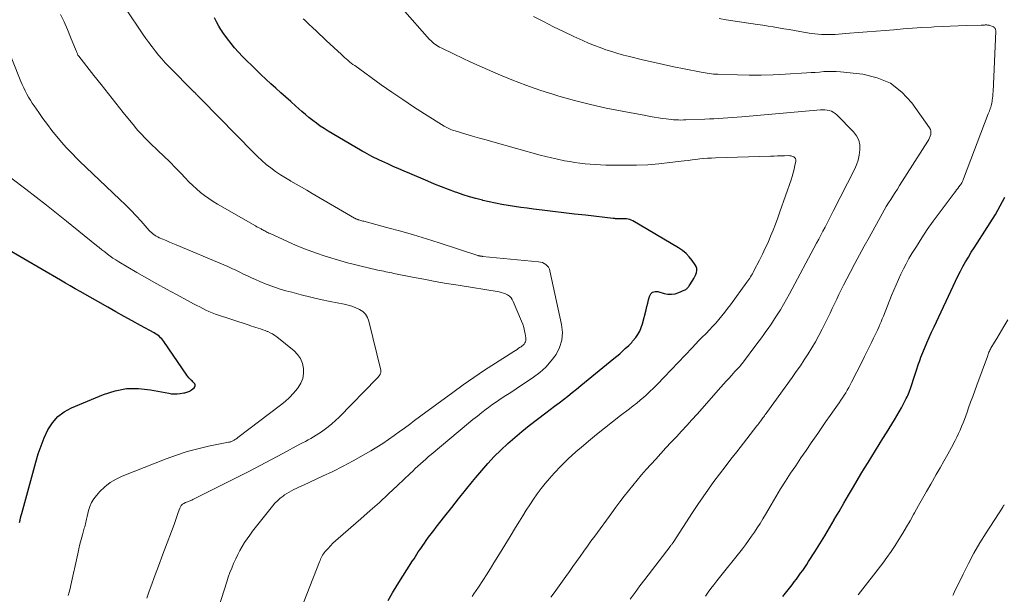
# Model space of a CAD drawing. Units: feet. Extents: x 1975000 to 1980000, y 545000 to 550003.
# Drawn here: x 1975555 to 1975713, y 545854 to 545946 of the extents above; entities that cross this region are included whole.
import ezdxf

# ---------------------------------------------------------------- set-up
doc = ezdxf.new("R2010")
doc.units = ezdxf.units.FT
doc.header["$LTSCALE"] = 100
doc.header["$MEASUREMENT"] = 0
doc.layers.add('CONTOUR INDEX', color=32, linetype='Continuous', lineweight=25)
doc.layers.add('CONTOUR INTERMEDIATE', color=40, linetype='Continuous', lineweight=15)

msp = doc.modelspace()

# ---------------------------------------------------------------- linework, layer by layer
at = {"layer": 'CONTOUR INDEX', "flags": 128}
for points, elevation in [([(1975614.19, 545853.47), (1975614.92, 545854.71), (1975615.67, 545855.94), (1975618.11, 545859.81), (1975618.34, 545860.17), (1975618.57, 545860.53), (1975618.8, 545860.88), (1975619.03, 545861.24), (1975619.27, 545861.59), (1975619.51, 545861.95), (1975619.75, 545862.3), (1975619.99, 545862.64), (1975620.28, 545863.05), (1975620.67, 545863.59), (1975621.07, 545864.13), (1975621.48, 545864.67), (1975621.89, 545865.2), (1975623.25, 545866.95), (1975624.35, 545868.35), (1975625.45, 545869.74), (1975626.56, 545871.13), (1975627.68, 545872.52), (1975628.18, 545873.12), (1975629.14, 545874.27), (1975630.13, 545875.38), (1975631.15, 545876.47), (1975632.21, 545877.52), (1975633.29, 545878.54), (1975634.41, 545879.54), (1975635.55, 545880.49), (1975636.72, 545881.42), (1975639.37, 545883.45), (1975640.07, 545883.99), (1975640.78, 545884.53), (1975641.49, 545885.07), (1975642.19, 545885.6), (1975642.9, 545886.14), (1975643.6, 545886.69), (1975644.29, 545887.24), (1975644.98, 545887.8), (1975650.23, 545892.12), (1975650.7, 545892.51), (1975651.16, 545892.9), (1975651.61, 545893.3), (1975652.06, 545893.71), (1975652.61, 545894.22), (1975652.78, 545894.38), (1975652.93, 545894.54), (1975653.08, 545894.71), (1975653.23, 545894.89), (1975653.72, 545895.49), (1975654.07, 545895.99), (1975654.38, 545896.52), (1975654.61, 545897.08), (1975654.8, 545897.66), (1975655.37, 545899.93), (1975655.5, 545900.46), (1975655.64, 545900.99), (1975655.78, 545901.52), (1975655.91, 545902.06), (1975656.13, 545902.44), (1975656.42, 545902.71), (1975656.8, 545902.82), (1975657.24, 545902.81), (1975658.27, 545902.52), (1975658.86, 545902.41), (1975659.44, 545902.39), (1975660.02, 545902.48), (1975660.59, 545902.66), (1975661.47, 545903.04), (1975661.59, 545903.1), (1975661.71, 545903.17), (1975661.81, 545903.25), (1975661.91, 545903.34), (1975662, 545903.44), (1975662.09, 545903.55), (1975662.17, 545903.65), (1975662.25, 545903.76), (1975662.83, 545904.63), (1975663.01, 545904.92), (1975663.17, 545905.23), (1975663.3, 545905.55), (1975663.41, 545905.88), (1975663.46, 545906.2), (1975663.45, 545906.52), (1975663.35, 545906.82), (1975663.2, 545907.11), (1975662.73, 545907.78), (1975662.26, 545908.36), (1975661.75, 545908.9), (1975661.17, 545909.37), (1975660.55, 545909.79), (1975653.25, 545914.14), (1975653.01, 545914.25), (1975652.77, 545914.35), (1975652.51, 545914.4), (1975652.24, 545914.42), (1975652.09, 545914.43), (1975651.89, 545914.43), (1975651.7, 545914.43), (1975651.51, 545914.43), (1975651.31, 545914.43), (1975651.2, 545914.42), (1975651.06, 545914.42), (1975650.92, 545914.43), (1975650.79, 545914.43), (1975650.65, 545914.45), (1975650.51, 545914.46), (1975650.37, 545914.47), (1975650.24, 545914.49), (1975650.1, 545914.5), (1975645.68, 545915.01), (1975643.96, 545915.21), (1975642.24, 545915.41), (1975640.52, 545915.62), (1975638.8, 545915.83), (1975637.4, 545916), (1975636.38, 545916.13), (1975635.37, 545916.27), (1975634.35, 545916.42), (1975633.34, 545916.57), (1975632.33, 545916.75), (1975631.33, 545916.94), (1975630.33, 545917.15), (1975629.33, 545917.38), (1975629.25, 545917.4), (1975628.22, 545917.67), (1975627.2, 545917.96), (1975626.18, 545918.28), (1975625.18, 545918.62), (1975624.95, 545918.7), (1975623.83, 545919.11), (1975622.72, 545919.53), (1975621.62, 545919.98), (1975620.53, 545920.44), (1975617.67, 545921.66), (1975616.79, 545922.04), (1975615.91, 545922.43), (1975615.04, 545922.82), (1975614.16, 545923.21), (1975613.22, 545923.63), (1975612.82, 545923.82), (1975612.42, 545924), (1975612.03, 545924.2), (1975611.63, 545924.4), (1975611.24, 545924.6), (1975610.85, 545924.81), (1975610.47, 545925.02), (1975610.09, 545925.24), (1975605.29, 545928.05), (1975604.65, 545928.44), (1975604.01, 545928.84), (1975603.39, 545929.26), (1975602.78, 545929.7), (1975602.18, 545930.15), (1975601.58, 545930.61), (1975601.01, 545931.09), (1975600.44, 545931.58), (1975599.49, 545932.43), (1975598.68, 545933.15), (1975597.88, 545933.86), (1975597.08, 545934.58), (1975596.27, 545935.29), (1975595.47, 545936.02), (1975594.68, 545936.75), (1975593.91, 545937.49), (1975593.13, 545938.24), (1975590.98, 545940.37), (1975590.34, 545941.04), (1975589.72, 545941.73), (1975589.14, 545942.44), (1975588.57, 545943.18), (1975587.83, 545944.2), (1975587.66, 545944.44), (1975587.5, 545944.69), (1975587.35, 545944.94), (1975587.21, 545945.19), (1975586.83, 545945.91), (1975586.5, 545946.53)], 880), ([(1975677.2, 545854.14), (1975678.67, 545856.02), (1975679.01, 545856.47), (1975679.36, 545856.92), (1975679.7, 545857.38), (1975680.03, 545857.83), (1975680.37, 545858.29), (1975680.69, 545858.76), (1975681.01, 545859.23), (1975681.31, 545859.7), (1975682.3, 545861.26), (1975683.09, 545862.53), (1975683.88, 545863.8), (1975684.64, 545865.08), (1975685.39, 545866.37), (1975685.41, 545866.41), (1975686.17, 545867.71), (1975686.93, 545869.02), (1975687.7, 545870.33), (1975688.46, 545871.63), (1975689.08, 545872.68), (1975689.65, 545873.64), (1975690.23, 545874.6), (1975690.8, 545875.55), (1975691.39, 545876.5), (1975691.98, 545877.44), (1975692.56, 545878.39), (1975693.15, 545879.34), (1975693.73, 545880.29), (1975694.99, 545882.32), (1975695.38, 545882.96), (1975695.75, 545883.6), (1975696.12, 545884.26), (1975696.47, 545884.91), (1975696.9, 545885.76), (1975697.02, 545886), (1975697.14, 545886.25), (1975697.24, 545886.5), (1975697.34, 545886.76), (1975697.6, 545887.52), (1975697.83, 545888.17), (1975698.04, 545888.81), (1975698.26, 545889.45), (1975698.47, 545890.1), (1975698.85, 545891.27), (1975698.98, 545891.64), (1975699.1, 545892), (1975699.24, 545892.36), (1975699.38, 545892.71), (1975699.81, 545893.75), (1975700.17, 545894.62), (1975700.54, 545895.48), (1975700.93, 545896.34), (1975701.32, 545897.2), (1975704.75, 545904.49), (1975705.13, 545905.28), (1975705.53, 545906.06), (1975705.94, 545906.82), (1975706.37, 545907.59), (1975706.81, 545908.34), (1975707.26, 545909.09), (1975707.72, 545909.83), (1975708.19, 545910.56), (1975709.45, 545912.48), (1975710.29, 545913.8), (1975711.11, 545915.15), (1975711.88, 545916.51), (1975712.63, 545917.9)], 900), ([(1975555.39, 545865.96), (1975555.47, 545866.33), (1975555.56, 545866.69), (1975555.65, 545867.05), (1975555.74, 545867.41), (1975557.97, 545875.57), (1975558.37, 545876.89), (1975558.82, 545878.2), (1975559.34, 545879.47), (1975559.92, 545880.73), (1975560.64, 545881.86), (1975561.48, 545882.85), (1975562.53, 545883.63), (1975563.7, 545884.28), (1975568.81, 545886.4), (1975570.64, 545886.97), (1975572.48, 545887.33), (1975574.36, 545887.35), (1975576.27, 545887.15), (1975579.19, 545886.58), (1975579.65, 545886.52), (1975580.11, 545886.48), (1975580.57, 545886.5), (1975581.03, 545886.54), (1975581.63, 545886.63), (1975581.79, 545886.66), (1975581.95, 545886.7), (1975582.1, 545886.74), (1975582.26, 545886.8), (1975582.41, 545886.86), (1975582.55, 545886.93), (1975582.69, 545887.02), (1975582.82, 545887.11), (1975583.28, 545887.47), (1975583.39, 545887.61), (1975583.44, 545887.76), (1975583.42, 545887.91), (1975583.35, 545888.07), (1975583.21, 545888.23), (1975583.07, 545888.39), (1975582.92, 545888.55), (1975582.77, 545888.69), (1975582.73, 545888.73), (1975582.56, 545888.9), (1975582.4, 545889.07), (1975582.25, 545889.26), (1975582.11, 545889.45), (1975578.41, 545894.86), (1975578.25, 545895.07), (1975578.09, 545895.27), (1975577.91, 545895.46), (1975577.72, 545895.64), (1975577.51, 545895.8), (1975577.3, 545895.96), (1975577.08, 545896.1), (1975576.86, 545896.24), (1975574.7, 545897.42), (1975573.39, 545898.14), (1975572.09, 545898.86), (1975570.78, 545899.59), (1975569.48, 545900.32), (1975565.04, 545902.83), (1975564.26, 545903.28), (1975563.48, 545903.73), (1975562.7, 545904.18), (1975561.92, 545904.63), (1975553.14, 545909.74)], 860)]:
    msp.add_lwpolyline(points, dxfattribs=dict(at, elevation=elevation))
at = {"layer": 'CONTOUR INTERMEDIATE', "flags": 128}
for points, elevation in [([(1975599.71, 545850.56), (1975603.25, 545859.64), (1975603.34, 545859.87), (1975603.44, 545860.09), (1975603.54, 545860.31), (1975603.64, 545860.52), (1975603.76, 545860.73), (1975603.89, 545860.94), (1975604.03, 545861.13), (1975604.18, 545861.31), (1975604.62, 545861.81), (1975605.01, 545862.23), (1975605.41, 545862.64), (1975605.83, 545863.03), (1975606.25, 545863.41), (1975609.87, 545866.55), (1975611.35, 545867.85), (1975612.82, 545869.16), (1975614.26, 545870.5), (1975615.69, 545871.85), (1975617.72, 545873.78), (1975618.13, 545874.17), (1975618.55, 545874.56), (1975618.96, 545874.94), (1975619.38, 545875.33), (1975619.81, 545875.71), (1975620.24, 545876.08), (1975620.67, 545876.46), (1975621.1, 545876.82), (1975627.06, 545881.8), (1975627.75, 545882.37), (1975628.45, 545882.94), (1975629.16, 545883.49), (1975629.87, 545884.04), (1975630.25, 545884.33), (1975630.78, 545884.72), (1975631.32, 545885.11), (1975631.87, 545885.49), (1975632.42, 545885.85), (1975632.98, 545886.21), (1975633.54, 545886.57), (1975634.09, 545886.94), (1975634.65, 545887.31), (1975637.39, 545889.13), (1975638.43, 545889.91), (1975639.39, 545890.77), (1975640.24, 545891.74), (1975641.01, 545892.78), (1975641.57, 545893.91), (1975641.93, 545895.08), (1975642.01, 545896.3), (1975641.9, 545897.55), (1975640.04, 545906.12), (1975639.94, 545906.42), (1975639.8, 545906.7), (1975639.61, 545906.93), (1975639.38, 545907.15), (1975639.11, 545907.31), (1975638.82, 545907.45), (1975638.52, 545907.54), (1975638.2, 545907.59), (1975629.26, 545908.45), (1975629.2, 545908.46), (1975629.14, 545908.46), (1975629.07, 545908.47), (1975629.01, 545908.48), (1975628.94, 545908.48), (1975628.88, 545908.49), (1975628.82, 545908.51), (1975628.77, 545908.52), (1975628.71, 545908.54), (1975628.65, 545908.55), (1975628.59, 545908.57), (1975628.54, 545908.59), (1975622.38, 545910.6), (1975620.33, 545911.24), (1975618.28, 545911.87), (1975616.22, 545912.46), (1975614.15, 545913.02), (1975610.33, 545914.04), (1975610.17, 545914.08), (1975610, 545914.13), (1975609.84, 545914.17), (1975609.67, 545914.22), (1975609.53, 545914.26), (1975609.44, 545914.29), (1975609.35, 545914.32), (1975609.26, 545914.36), (1975609.17, 545914.39), (1975609.08, 545914.44), (1975608.99, 545914.48), (1975608.91, 545914.53), (1975608.82, 545914.57), (1975602.07, 545918.5), (1975601.22, 545918.99), (1975600.38, 545919.48), (1975599.53, 545919.97), (1975598.69, 545920.46), (1975598.61, 545920.51), (1975597.81, 545920.99), (1975597.02, 545921.49), (1975596.26, 545922.02), (1975595.5, 545922.57), (1975594.77, 545923.14), (1975594.06, 545923.74), (1975593.38, 545924.37), (1975592.71, 545925.02), (1975584.41, 545933.49), (1975584.32, 545933.59), (1975584.22, 545933.69), (1975584.12, 545933.79), (1975584.03, 545933.89), (1975583.94, 545933.99), (1975583.89, 545934.04), (1975583.84, 545934.09), (1975583.79, 545934.15), (1975583.73, 545934.2), (1975583.66, 545934.27), (1975583.65, 545934.29), (1975583.63, 545934.31), (1975583.62, 545934.33), (1975583.6, 545934.34), (1975583.54, 545934.41), (1975583.53, 545934.43), (1975583.51, 545934.45), (1975583.5, 545934.47), (1975583.48, 545934.48), (1975583.44, 545934.53), (1975583.4, 545934.57), (1975583.36, 545934.61), (1975583.32, 545934.65), (1975583.28, 545934.68), (1975579.22, 545938.76), (1975578.64, 545939.36), (1975578.08, 545939.97), (1975577.55, 545940.6), (1975577.03, 545941.25), (1975576.53, 545941.91), (1975576.04, 545942.58), (1975575.56, 545943.25), (1975575.09, 545943.94), (1975572.36, 545947.97)], 876), ([(1975640.16, 545854.01), (1975640.68, 545854.72), (1975642.55, 545857.3), (1975643.13, 545858.1), (1975643.71, 545858.91), (1975644.28, 545859.73), (1975644.85, 545860.54), (1975645.43, 545861.36), (1975646, 545862.17), (1975646.58, 545862.97), (1975647.17, 545863.78), (1975649.89, 545867.5), (1975650.55, 545868.39), (1975651.21, 545869.27), (1975651.88, 545870.14), (1975652.56, 545871.01), (1975653.24, 545871.87), (1975653.94, 545872.72), (1975654.66, 545873.56), (1975655.39, 545874.39), (1975656.91, 545876.08), (1975657.72, 545876.98), (1975658.55, 545877.88), (1975659.38, 545878.77), (1975660.22, 545879.65), (1975661.05, 545880.54), (1975661.88, 545881.43), (1975662.7, 545882.33), (1975663.51, 545883.24), (1975667.31, 545887.54), (1975667.73, 545888.02), (1975668.15, 545888.49), (1975668.58, 545888.96), (1975669.01, 545889.43), (1975669.56, 545890.04), (1975669.72, 545890.2), (1975669.87, 545890.37), (1975670.02, 545890.54), (1975670.17, 545890.71), (1975670.32, 545890.88), (1975670.47, 545891.05), (1975670.61, 545891.23), (1975670.75, 545891.41), (1975673.06, 545894.48), (1975673.43, 545894.97), (1975673.79, 545895.46), (1975674.15, 545895.95), (1975674.51, 545896.44), (1975674.86, 545896.94), (1975675.21, 545897.44), (1975675.55, 545897.95), (1975675.88, 545898.46), (1975676.28, 545899.09), (1975676.8, 545899.92), (1975677.3, 545900.76), (1975677.79, 545901.62), (1975678.26, 545902.48), (1975682.58, 545910.55), (1975682.92, 545911.19), (1975683.26, 545911.83), (1975683.59, 545912.47), (1975683.93, 545913.11), (1975684.38, 545913.97), (1975684.49, 545914.18), (1975684.6, 545914.39), (1975684.7, 545914.61), (1975684.81, 545914.82), (1975684.92, 545915.03), (1975685.03, 545915.25), (1975685.13, 545915.46), (1975685.24, 545915.68), (1975688.62, 545922.3), (1975688.95, 545923.05), (1975689.22, 545923.83), (1975689.39, 545924.63), (1975689.51, 545925.45), (1975689.46, 545926.25), (1975689.3, 545927), (1975688.95, 545927.68), (1975688.47, 545928.32), (1975685.81, 545931.05), (1975685.54, 545931.28), (1975685.25, 545931.48), (1975684.94, 545931.62), (1975684.61, 545931.74), (1975684.26, 545931.81), (1975683.91, 545931.86), (1975683.55, 545931.87), (1975683.19, 545931.85), (1975670.65, 545930.74), (1975669.91, 545930.68), (1975669.17, 545930.62), (1975668.43, 545930.56), (1975667.69, 545930.51), (1975666.95, 545930.46), (1975666.21, 545930.42), (1975665.47, 545930.39), (1975664.73, 545930.35), (1975661.71, 545930.24), (1975661.32, 545930.23), (1975660.93, 545930.22), (1975660.54, 545930.23), (1975660.15, 545930.24), (1975659.75, 545930.27), (1975659.36, 545930.3), (1975658.98, 545930.34), (1975658.59, 545930.39), (1975658.02, 545930.48), (1975657.34, 545930.58), (1975656.67, 545930.69), (1975656, 545930.8), (1975655.33, 545930.92), (1975651.56, 545931.61), (1975649.01, 545932.12), (1975646.48, 545932.68), (1975643.97, 545933.33), (1975641.47, 545934.04), (1975640.67, 545934.28), (1975638.4, 545935), (1975636.16, 545935.78), (1975633.94, 545936.64), (1975631.75, 545937.55), (1975630.06, 545938.29), (1975628.73, 545938.88), (1975627.4, 545939.48), (1975626.08, 545940.09), (1975624.77, 545940.72), (1975622.67, 545941.73), (1975622.41, 545941.86), (1975622.16, 545942), (1975621.92, 545942.16), (1975621.68, 545942.32), (1975621.45, 545942.5), (1975621.23, 545942.68), (1975621.02, 545942.89), (1975620.82, 545943.1), (1975616.5, 545947.96)], 888), ([(1975586.36, 545849.82), (1975588.47, 545856.46), (1975588.71, 545857.2), (1975588.97, 545857.94), (1975589.26, 545858.68), (1975589.55, 545859.4), (1975589.59, 545859.49), (1975589.89, 545860.17), (1975590.21, 545860.83), (1975590.55, 545861.48), (1975590.92, 545862.12), (1975591.31, 545862.74), (1975591.71, 545863.36), (1975592.14, 545863.95), (1975592.59, 545864.54), (1975595.75, 545868.57), (1975596.13, 545869.02), (1975596.54, 545869.43), (1975596.98, 545869.81), (1975597.44, 545870.17), (1975597.7, 545870.35), (1975598.06, 545870.59), (1975598.42, 545870.81), (1975598.79, 545871.01), (1975599.17, 545871.21), (1975599.56, 545871.39), (1975599.94, 545871.57), (1975600.33, 545871.75), (1975600.72, 545871.93), (1975603.76, 545873.32), (1975605.41, 545874.11), (1975607.03, 545874.92), (1975608.64, 545875.79), (1975610.22, 545876.69), (1975611.43, 545877.4), (1975612.39, 545877.98), (1975613.34, 545878.58), (1975614.27, 545879.2), (1975615.19, 545879.84), (1975616.2, 545880.57), (1975616.6, 545880.86), (1975617.01, 545881.16), (1975617.41, 545881.46), (1975617.81, 545881.76), (1975618.21, 545882.07), (1975618.61, 545882.37), (1975619.01, 545882.67), (1975619.42, 545882.97), (1975624.53, 545886.72), (1975626.2, 545887.92), (1975627.89, 545889.1), (1975629.59, 545890.25), (1975631.32, 545891.37), (1975634.28, 545893.27), (1975634.53, 545893.43), (1975634.78, 545893.59), (1975635.03, 545893.76), (1975635.29, 545893.92), (1975635.42, 545894.01), (1975635.6, 545894.14), (1975635.76, 545894.29), (1975635.9, 545894.45), (1975636.03, 545894.62), (1975636.12, 545894.81), (1975636.19, 545895.01), (1975636.21, 545895.21), (1975636.2, 545895.42), (1975636.09, 545896.06), (1975635.98, 545896.58), (1975635.85, 545897.11), (1975635.69, 545897.62), (1975635.5, 545898.12), (1975634.19, 545901.24), (1975634.02, 545901.56), (1975633.82, 545901.84), (1975633.56, 545902.07), (1975633.27, 545902.28), (1975632.95, 545902.44), (1975632.61, 545902.58), (1975632.27, 545902.68), (1975631.91, 545902.76), (1975625.37, 545903.82), (1975623.55, 545904.12), (1975621.73, 545904.44), (1975619.91, 545904.78), (1975618.1, 545905.13), (1975615.12, 545905.73), (1975614.8, 545905.79), (1975614.48, 545905.86), (1975614.15, 545905.92), (1975613.83, 545905.99), (1975613.51, 545906.06), (1975613.19, 545906.12), (1975612.87, 545906.19), (1975612.56, 545906.26), (1975611, 545906.61), (1975609.91, 545906.86), (1975608.83, 545907.13), (1975607.75, 545907.43), (1975606.67, 545907.74), (1975604.16, 545908.5), (1975602.6, 545909.01), (1975601.05, 545909.57), (1975599.52, 545910.19), (1975598.02, 545910.85), (1975595.36, 545912.09), (1975595.19, 545912.17), (1975595.03, 545912.25), (1975594.87, 545912.33), (1975594.71, 545912.42), (1975594.55, 545912.51), (1975594.39, 545912.59), (1975594.23, 545912.68), (1975594.06, 545912.76), (1975593.94, 545912.82), (1975593.72, 545912.94), (1975593.49, 545913.06), (1975593.27, 545913.18), (1975593.05, 545913.31), (1975587, 545916.77), (1975586.28, 545917.2), (1975585.59, 545917.66), (1975584.92, 545918.15), (1975584.27, 545918.67), (1975583.64, 545919.22), (1975583.02, 545919.78), (1975582.42, 545920.36), (1975581.84, 545920.96), (1975581.17, 545921.66), (1975580.26, 545922.6), (1975579.35, 545923.54), (1975578.41, 545924.45), (1975577.47, 545925.36), (1975576.25, 545926.53), (1975575.91, 545926.85), (1975575.58, 545927.17), (1975575.26, 545927.5), (1975574.94, 545927.83), (1975574.62, 545928.16), (1975574.32, 545928.51), (1975574.02, 545928.86), (1975573.72, 545929.21), (1975571.94, 545931.44), (1975570.76, 545932.91), (1975569.58, 545934.39), (1975568.4, 545935.87), (1975567.23, 545937.35), (1975564.84, 545940.39), (1975564.81, 545940.44), (1975564.8, 545940.45), (1975564.75, 545940.51), (1975564.74, 545940.53), (1975564.73, 545940.54), (1975564.72, 545940.56), (1975564.72, 545940.58), (1975564.62, 545940.78), (1975564.57, 545940.9), (1975564.52, 545941.02), (1975564.47, 545941.14), (1975564.42, 545941.26), (1975563.53, 545943.47), (1975563.03, 545944.68), (1975562.5, 545945.89), (1975561.95, 545947.09)], 872), ([(1975627.6, 545854.15), (1975627.89, 545854.57), (1975628.61, 545855.63), (1975629.32, 545856.69), (1975630.01, 545857.77), (1975630.69, 545858.86), (1975631.1, 545859.53), (1975631.96, 545860.93), (1975632.82, 545862.33), (1975633.67, 545863.73), (1975634.53, 545865.13), (1975635.15, 545866.15), (1975635.7, 545867.03), (1975636.26, 545867.92), (1975636.83, 545868.79), (1975637.4, 545869.67), (1975638, 545870.52), (1975638.62, 545871.36), (1975639.28, 545872.17), (1975639.96, 545872.96), (1975640.72, 545873.81), (1975641.82, 545874.98), (1975642.96, 545876.12), (1975644.15, 545877.21), (1975645.37, 545878.26), (1975646.2, 545878.95), (1975647.47, 545879.98), (1975648.74, 545881), (1975650.02, 545882.01), (1975651.31, 545883.02), (1975652.74, 545884.11), (1975653.32, 545884.57), (1975653.89, 545885.02), (1975654.45, 545885.49), (1975655.01, 545885.97), (1975655.33, 545886.25), (1975655.72, 545886.6), (1975656.1, 545886.95), (1975656.47, 545887.31), (1975656.83, 545887.68), (1975657.19, 545888.06), (1975657.55, 545888.43), (1975657.91, 545888.8), (1975658.27, 545889.18), (1975662.72, 545893.86), (1975663.26, 545894.42), (1975663.81, 545894.99), (1975664.35, 545895.54), (1975664.91, 545896.1), (1975664.96, 545896.15), (1975665.48, 545896.69), (1975665.99, 545897.23), (1975666.49, 545897.79), (1975666.98, 545898.35), (1975667.46, 545898.93), (1975667.93, 545899.51), (1975668.38, 545900.1), (1975668.83, 545900.7), (1975671.46, 545904.3), (1975671.61, 545904.52), (1975671.76, 545904.74), (1975671.91, 545904.96), (1975672.06, 545905.19), (1975672.2, 545905.42), (1975672.33, 545905.65), (1975672.46, 545905.88), (1975672.59, 545906.12), (1975673.48, 545907.85), (1975673.95, 545908.78), (1975674.4, 545909.73), (1975674.83, 545910.68), (1975675.24, 545911.65), (1975675.64, 545912.62), (1975676.02, 545913.6), (1975676.38, 545914.58), (1975676.73, 545915.57), (1975678.5, 545920.66), (1975678.68, 545921.22), (1975678.85, 545921.79), (1975678.99, 545922.37), (1975679.12, 545922.95), (1975679.26, 545923.67), (1975679.26, 545923.87), (1975679.22, 545924.05), (1975679.11, 545924.2), (1975678.95, 545924.32), (1975678.75, 545924.41), (1975678.54, 545924.48), (1975678.32, 545924.52), (1975678.1, 545924.53), (1975677.45, 545924.51), (1975676.9, 545924.5), (1975676.35, 545924.49), (1975675.8, 545924.47), (1975675.25, 545924.45), (1975666.46, 545924.17), (1975665.83, 545924.14), (1975665.2, 545924.1), (1975664.58, 545924.05), (1975663.95, 545924), (1975663.33, 545923.93), (1975662.71, 545923.86), (1975662.08, 545923.78), (1975661.46, 545923.7), (1975659.17, 545923.41), (1975657.41, 545923.22), (1975655.64, 545923.07), (1975653.86, 545923.01), (1975652.09, 545922.99), (1975648.93, 545923.03), (1975648.1, 545923.06), (1975647.28, 545923.1), (1975646.46, 545923.16), (1975645.64, 545923.24), (1975644.82, 545923.34), (1975644, 545923.45), (1975643.19, 545923.58), (1975642.38, 545923.72), (1975642.15, 545923.77), (1975641.22, 545923.95), (1975640.3, 545924.16), (1975639.38, 545924.38), (1975638.47, 545924.62), (1975630.94, 545926.72), (1975629.86, 545927.03), (1975628.78, 545927.33), (1975627.7, 545927.65), (1975626.62, 545927.97), (1975624.93, 545928.47), (1975624.7, 545928.55), (1975624.47, 545928.62), (1975624.24, 545928.71), (1975624.02, 545928.81), (1975623.8, 545928.91), (1975623.58, 545929.02), (1975623.37, 545929.13), (1975623.16, 545929.26), (1975620.04, 545931.21), (1975618.28, 545932.33), (1975616.54, 545933.47), (1975614.82, 545934.65), (1975613.12, 545935.85), (1975608.88, 545938.9), (1975608.6, 545939.11), (1975608.32, 545939.32), (1975608.05, 545939.53), (1975607.79, 545939.75), (1975607.53, 545939.98), (1975607.27, 545940.21), (1975607.01, 545940.44), (1975606.76, 545940.67), (1975604.33, 545942.94), (1975603.79, 545943.45), (1975603.25, 545943.95), (1975602.71, 545944.46), (1975602.17, 545944.96), (1975601.52, 545945.56), (1975601.3, 545945.77), (1975601.09, 545945.98), (1975600.87, 545946.19), (1975600.66, 545946.4)], 884), ([(1975652.85, 545853.72), (1975653.62, 545854.78), (1975654.4, 545855.83), (1975655.19, 545856.87), (1975659.23, 545862.13), (1975659.29, 545862.2), (1975659.34, 545862.28), (1975659.4, 545862.36), (1975659.46, 545862.44), (1975659.51, 545862.52), (1975659.57, 545862.61), (1975659.62, 545862.69), (1975659.67, 545862.77), (1975662.8, 545867.57), (1975663.63, 545868.82), (1975664.47, 545870.05), (1975665.33, 545871.26), (1975666.21, 545872.47), (1975667.11, 545873.66), (1975668.01, 545874.85), (1975668.91, 545876.04), (1975669.83, 545877.22), (1975673.06, 545881.37), (1975673.2, 545881.56), (1975673.34, 545881.74), (1975673.49, 545881.93), (1975673.63, 545882.12), (1975673.66, 545882.16), (1975673.78, 545882.33), (1975673.91, 545882.5), (1975674.03, 545882.66), (1975674.16, 545882.83), (1975674.28, 545883), (1975674.4, 545883.17), (1975674.52, 545883.33), (1975674.64, 545883.5), (1975678.69, 545889.12), (1975679.34, 545890.05), (1975679.99, 545890.98), (1975680.62, 545891.92), (1975681.24, 545892.87), (1975681.84, 545893.83), (1975682.42, 545894.81), (1975682.96, 545895.8), (1975683.48, 545896.81), (1975684.01, 545897.87), (1975684.38, 545898.61), (1975684.74, 545899.35), (1975685.09, 545900.1), (1975685.44, 545900.85), (1975685.79, 545901.6), (1975686.14, 545902.34), (1975686.51, 545903.08), (1975686.88, 545903.82), (1975687.95, 545905.88), (1975688.69, 545907.29), (1975689.43, 545908.69), (1975690.19, 545910.09), (1975690.95, 545911.48), (1975693.05, 545915.26), (1975693.38, 545915.83), (1975693.71, 545916.4), (1975694.06, 545916.97), (1975694.41, 545917.53), (1975694.76, 545918.08), (1975695.12, 545918.64), (1975695.48, 545919.2), (1975695.83, 545919.76), (1975700.33, 545926.85), (1975700.48, 545927.1), (1975700.61, 545927.36), (1975700.71, 545927.64), (1975700.8, 545927.92), (1975700.83, 545928.2), (1975700.82, 545928.47), (1975700.74, 545928.72), (1975700.61, 545928.97), (1975697.76, 545932.97), (1975696.16, 545934.69), (1975694.36, 545936.08), (1975692.27, 545936.97), (1975689.98, 545937.53), (1975686.4, 545937.91), (1975685.73, 545937.96), (1975685.06, 545937.99), (1975684.39, 545937.98), (1975683.72, 545937.94), (1975683.05, 545937.88), (1975682.38, 545937.83), (1975681.71, 545937.78), (1975681.04, 545937.74), (1975677.55, 545937.52), (1975675.65, 545937.43), (1975673.75, 545937.37), (1975671.85, 545937.37), (1975669.94, 545937.41), (1975666.81, 545937.52), (1975666.48, 545937.54), (1975666.14, 545937.56), (1975665.81, 545937.59), (1975665.48, 545937.63), (1975665.14, 545937.68), (1975664.81, 545937.73), (1975664.48, 545937.79), (1975664.15, 545937.85), (1975661.47, 545938.38), (1975659.8, 545938.72), (1975658.14, 545939.08), (1975656.48, 545939.46), (1975654.82, 545939.85), (1975652.75, 545940.35), (1975651.79, 545940.59), (1975650.84, 545940.85), (1975649.9, 545941.14), (1975648.96, 545941.45), (1975648.04, 545941.78), (1975647.12, 545942.14), (1975646.2, 545942.51), (1975645.3, 545942.91), (1975643.84, 545943.58), (1975642.21, 545944.34), (1975640.6, 545945.12), (1975639, 545945.93), (1975637.42, 545946.77)], 892), ([(1975664.85, 545854.2), (1975665.29, 545854.81), (1975665.73, 545855.42), (1975666.19, 545856.02), (1975666.66, 545856.62), (1975670.74, 545861.75), (1975671.25, 545862.4), (1975671.74, 545863.06), (1975672.21, 545863.74), (1975672.67, 545864.42), (1975673.12, 545865.11), (1975673.56, 545865.81), (1975673.99, 545866.52), (1975674.41, 545867.23), (1975675.32, 545868.79), (1975676.07, 545870.06), (1975676.84, 545871.32), (1975677.63, 545872.56), (1975678.43, 545873.8), (1975679.25, 545875.02), (1975680.07, 545876.25), (1975680.9, 545877.46), (1975681.74, 545878.68), (1975682.76, 545880.17), (1975683.42, 545881.12), (1975684.08, 545882.06), (1975684.74, 545883.01), (1975685.4, 545883.96), (1975686.18, 545885.06), (1975686.45, 545885.46), (1975686.72, 545885.86), (1975686.97, 545886.26), (1975687.23, 545886.67), (1975687.47, 545887.09), (1975687.71, 545887.51), (1975687.94, 545887.93), (1975688.16, 545888.36), (1975689.83, 545891.67), (1975690.21, 545892.43), (1975690.6, 545893.19), (1975690.98, 545893.95), (1975691.36, 545894.71), (1975691.69, 545895.37), (1975691.9, 545895.8), (1975692.11, 545896.24), (1975692.31, 545896.68), (1975692.51, 545897.12), (1975692.7, 545897.56), (1975692.88, 545898.01), (1975693.07, 545898.45), (1975693.25, 545898.9), (1975694.55, 545902.2), (1975694.9, 545903.06), (1975695.26, 545903.91), (1975695.64, 545904.76), (1975696.03, 545905.61), (1975696.44, 545906.45), (1975696.86, 545907.27), (1975697.32, 545908.08), (1975697.79, 545908.88), (1975698.5, 545910.04), (1975699.36, 545911.4), (1975700.24, 545912.74), (1975701.17, 545914.06), (1975702.12, 545915.36), (1975704.55, 545918.56), (1975704.73, 545918.8), (1975704.92, 545919.05), (1975705.11, 545919.3), (1975705.3, 545919.55), (1975705.51, 545919.82), (1975705.59, 545919.93), (1975705.67, 545920.05), (1975705.74, 545920.17), (1975705.81, 545920.29), (1975705.88, 545920.42), (1975705.94, 545920.55), (1975705.99, 545920.68), (1975706.04, 545920.81), (1975709.98, 545931.2), (1975710.03, 545931.31), (1975710.07, 545931.42), (1975710.11, 545931.53), (1975710.15, 545931.63), (1975710.19, 545931.74), (1975710.23, 545931.85), (1975710.27, 545931.96), (1975710.3, 545932.07), (1975710.37, 545932.28), (1975710.43, 545932.5), (1975710.49, 545932.72), (1975710.54, 545932.95), (1975710.58, 545933.17), (1975710.61, 545933.38), (1975710.66, 545933.72), (1975710.7, 545934.05), (1975710.73, 545934.39), (1975710.75, 545934.72), (1975711.17, 545944.38), (1975711.16, 545944.49), (1975711.15, 545944.6), (1975711.12, 545944.71), (1975711.09, 545944.81), (1975711.03, 545944.9), (1975710.97, 545944.99), (1975710.88, 545945.05), (1975710.79, 545945.1), (1975710.23, 545945.31), (1975710.11, 545945.35), (1975709.99, 545945.38), (1975709.87, 545945.39), (1975709.74, 545945.4), (1975709.71, 545945.4), (1975709.6, 545945.4), (1975709.49, 545945.4), (1975709.38, 545945.39), (1975709.27, 545945.38), (1975709.16, 545945.38), (1975709.05, 545945.37), (1975708.94, 545945.36), (1975708.83, 545945.36), (1975706.48, 545945.31), (1975705.19, 545945.27), (1975703.9, 545945.23), (1975702.61, 545945.17), (1975701.32, 545945.09), (1975700.9, 545945.07), (1975699.4, 545944.97), (1975697.9, 545944.87), (1975696.4, 545944.76), (1975694.9, 545944.64), (1975693.5, 545944.52), (1975692.09, 545944.41), (1975690.67, 545944.29), (1975689.25, 545944.18), (1975687.83, 545944.07), (1975686.08, 545943.94), (1975685.54, 545943.9), (1975684.99, 545943.88), (1975684.45, 545943.87), (1975683.9, 545943.87), (1975683.36, 545943.89), (1975682.82, 545943.92), (1975682.28, 545943.98), (1975681.74, 545944.06), (1975679.9, 545944.37), (1975679.05, 545944.51), (1975678.21, 545944.65), (1975677.37, 545944.79), (1975676.52, 545944.93), (1975675.68, 545945.08), (1975674.84, 545945.22), (1975673.99, 545945.35), (1975673.15, 545945.48), (1975668.18, 545946.23), (1975667.03, 545946.41)], 896), ([(1975575.7, 545853.87), (1975576.1, 545854.97), (1975576.49, 545856.08), (1975576.89, 545857.18), (1975577.29, 545858.28), (1975577.7, 545859.38), (1975578.11, 545860.48), (1975578.52, 545861.58), (1975580.05, 545865.65), (1975580.23, 545866.12), (1975580.4, 545866.58), (1975580.56, 545867.05), (1975580.72, 545867.53), (1975580.95, 545868.22), (1975581, 545868.34), (1975581.06, 545868.46), (1975581.13, 545868.57), (1975581.2, 545868.68), (1975581.29, 545868.77), (1975581.39, 545868.86), (1975581.5, 545868.93), (1975581.62, 545868.99), (1975581.9, 545869.12), (1975582.04, 545869.18), (1975582.18, 545869.24), (1975582.32, 545869.3), (1975582.47, 545869.36), (1975582.61, 545869.41), (1975582.75, 545869.47), (1975582.89, 545869.54), (1975583.02, 545869.61), (1975590.15, 545873.19), (1975591.97, 545874.11), (1975593.79, 545875.05), (1975595.6, 545876), (1975597.41, 545876.96), (1975600.13, 545878.43), (1975600.57, 545878.66), (1975601.01, 545878.9), (1975601.44, 545879.14), (1975601.88, 545879.38), (1975602.31, 545879.62), (1975602.74, 545879.88), (1975603.16, 545880.15), (1975603.57, 545880.43), (1975604.02, 545880.76), (1975604.64, 545881.22), (1975605.25, 545881.71), (1975605.82, 545882.23), (1975606.38, 545882.77), (1975612.42, 545888.94), (1975612.53, 545889.06), (1975612.63, 545889.17), (1975612.72, 545889.29), (1975612.81, 545889.42), (1975612.86, 545889.49), (1975612.92, 545889.58), (1975612.96, 545889.68), (1975613, 545889.78), (1975613.03, 545889.88), (1975613.05, 545889.98), (1975613.05, 545890.08), (1975613.05, 545890.19), (1975613.03, 545890.29), (1975611.14, 545898.12), (1975610.91, 545898.7), (1975610.6, 545899.22), (1975610.17, 545899.63), (1975609.65, 545899.98), (1975609.05, 545900.25), (1975608.44, 545900.48), (1975607.81, 545900.66), (1975607.18, 545900.82), (1975604.97, 545901.26), (1975603.43, 545901.58), (1975601.88, 545901.93), (1975600.35, 545902.31), (1975598.82, 545902.71), (1975597.87, 545902.96), (1975596.82, 545903.27), (1975595.79, 545903.61), (1975594.77, 545904), (1975593.76, 545904.41), (1975593.04, 545904.73), (1975592.4, 545905.02), (1975591.77, 545905.31), (1975591.15, 545905.61), (1975590.52, 545905.92), (1975589.9, 545906.23), (1975589.27, 545906.53), (1975588.64, 545906.82), (1975588, 545907.1), (1975580.41, 545910.28), (1975579.88, 545910.51), (1975579.34, 545910.73), (1975578.81, 545910.96), (1975578.28, 545911.18), (1975577.66, 545911.43), (1975577.44, 545911.54), (1975577.22, 545911.65), (1975577.02, 545911.78), (1975576.81, 545911.92), (1975576.62, 545912.08), (1975576.44, 545912.24), (1975576.26, 545912.41), (1975576.09, 545912.59), (1975574.8, 545914.04), (1975573.98, 545914.94), (1975573.14, 545915.83), (1975572.28, 545916.69), (1975571.41, 545917.53), (1975569.22, 545919.6), (1975568.14, 545920.61), (1975567.08, 545921.63), (1975566.01, 545922.65), (1975564.95, 545923.67), (1975564.57, 545924.04), (1975563.72, 545924.9), (1975562.89, 545925.77), (1975562.1, 545926.68), (1975561.32, 545927.6), (1975561.29, 545927.63), (1975560.56, 545928.56), (1975559.83, 545929.5), (1975559.13, 545930.46), (1975558.45, 545931.43), (1975557.73, 545932.46), (1975557.42, 545932.93), (1975557.12, 545933.4), (1975556.84, 545933.88), (1975556.56, 545934.37), (1975556.3, 545934.86), (1975556.06, 545935.36), (1975555.83, 545935.87), (1975555.61, 545936.38), (1975552.81, 545943.35)], 868), ([(1975563.16, 545854.28), (1975563.31, 545854.84), (1975563.45, 545855.4), (1975563.58, 545855.96), (1975564.67, 545860.96), (1975564.85, 545861.72), (1975565.03, 545862.48), (1975565.23, 545863.24), (1975565.44, 545864), (1975565.73, 545865.04), (1975565.8, 545865.27), (1975565.86, 545865.51), (1975565.92, 545865.75), (1975565.98, 545865.98), (1975566.03, 545866.22), (1975566.09, 545866.46), (1975566.14, 545866.69), (1975566.19, 545866.93), (1975566.39, 545867.84), (1975566.6, 545868.51), (1975566.86, 545869.14), (1975567.23, 545869.73), (1975567.65, 545870.28), (1975568.2, 545870.88), (1975569, 545871.64), (1975569.85, 545872.32), (1975570.79, 545872.88), (1975571.78, 545873.36), (1975578.79, 545876.12), (1975580.45, 545876.72), (1975582.12, 545877.27), (1975583.82, 545877.72), (1975585.54, 545878.11), (1975588.76, 545878.76), (1975588.88, 545878.79), (1975589, 545878.82), (1975589.11, 545878.85), (1975589.23, 545878.89), (1975589.34, 545878.94), (1975589.45, 545878.99), (1975589.56, 545879.04), (1975589.66, 545879.1), (1975589.72, 545879.14), (1975589.86, 545879.23), (1975589.99, 545879.32), (1975590.12, 545879.41), (1975590.25, 545879.5), (1975597.05, 545884.67), (1975597.78, 545885.28), (1975598.48, 545885.92), (1975599.13, 545886.61), (1975599.74, 545887.34), (1975599.87, 545887.5), (1975600.29, 545888.21), (1975600.59, 545888.95), (1975600.72, 545889.74), (1975600.72, 545890.56), (1975600.53, 545891.36), (1975600.23, 545892.11), (1975599.77, 545892.76), (1975599.2, 545893.35), (1975596.45, 545895.58), (1975596.11, 545895.83), (1975595.76, 545896.06), (1975595.39, 545896.26), (1975595.01, 545896.43), (1975594.93, 545896.46), (1975594.58, 545896.6), (1975594.22, 545896.73), (1975593.85, 545896.86), (1975593.49, 545896.97), (1975593.12, 545897.08), (1975592.76, 545897.2), (1975592.39, 545897.32), (1975592.03, 545897.44), (1975586.65, 545899.24), (1975586.13, 545899.42), (1975585.62, 545899.63), (1975585.12, 545899.85), (1975584.63, 545900.1), (1975584.14, 545900.36), (1975583.66, 545900.61), (1975583.17, 545900.87), (1975582.68, 545901.13), (1975580.46, 545902.33), (1975578.86, 545903.2), (1975577.28, 545904.08), (1975575.7, 545904.98), (1975574.13, 545905.89), (1975571.22, 545907.58), (1975570.75, 545907.87), (1975570.29, 545908.17), (1975569.85, 545908.49), (1975569.41, 545908.82), (1975568.98, 545909.16), (1975568.55, 545909.5), (1975568.12, 545909.84), (1975567.69, 545910.18), (1975562.91, 545914.06), (1975561.3, 545915.35), (1975559.68, 545916.63), (1975558.05, 545917.89), (1975556.4, 545919.15), (1975553.98, 545920.97)], 864), ([(1975689.24, 545854.37), (1975693.13, 545859.45), (1975693.81, 545860.38), (1975694.48, 545861.32), (1975695.11, 545862.28), (1975695.73, 545863.25), (1975696.33, 545864.24), (1975696.91, 545865.23), (1975697.49, 545866.23), (1975698.06, 545867.23), (1975698.21, 545867.5), (1975698.85, 545868.65), (1975699.49, 545869.79), (1975700.14, 545870.92), (1975700.8, 545872.05), (1975701.69, 545873.59), (1975702.31, 545874.66), (1975702.91, 545875.75), (1975703.51, 545876.84), (1975704.09, 545877.93), (1975704.68, 545879.04), (1975704.96, 545879.59), (1975705.23, 545880.14), (1975705.48, 545880.7), (1975705.72, 545881.27), (1975705.95, 545881.84), (1975706.18, 545882.42), (1975706.39, 545883), (1975706.61, 545883.58), (1975706.84, 545884.24), (1975707.17, 545885.15), (1975707.49, 545886.06), (1975707.82, 545886.97), (1975708.15, 545887.88), (1975709.83, 545892.47), (1975709.9, 545892.64), (1975709.96, 545892.81), (1975710.03, 545892.97), (1975710.09, 545893.14), (1975710.17, 545893.3), (1975710.24, 545893.46), (1975710.33, 545893.62), (1975710.41, 545893.77), (1975710.98, 545894.72), (1975711.35, 545895.35), (1975711.72, 545895.98), (1975712.09, 545896.61), (1975712.46, 545897.23), (1975713.08, 545898.3)], 904), ([(1975704.31, 545854.28), (1975704.42, 545854.51), (1975704.53, 545854.75), (1975705.95, 545857.7), (1975706.8, 545859.39), (1975707.69, 545861.06), (1975708.65, 545862.7), (1975709.65, 545864.31), (1975712.29, 545868.4), (1975712.37, 545868.53), (1975712.45, 545868.65), (1975712.54, 545868.77)], 908)]:
    msp.add_lwpolyline(points, dxfattribs=dict(at, elevation=elevation))

doc.saveas('drawing.dxf')
